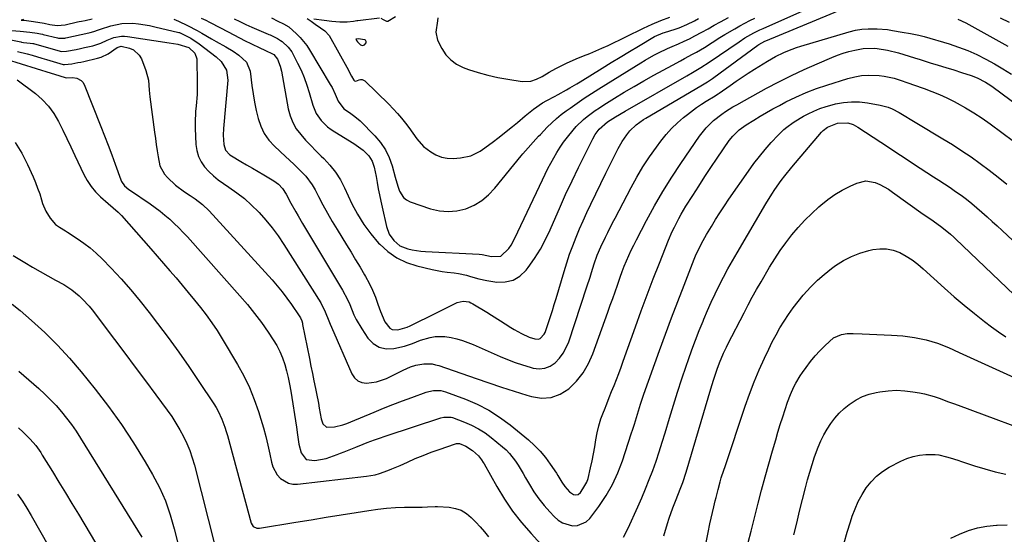
# Model space of a CAD drawing. Units: inches. Extents: x 1867932 to 1873320, y 400241 to 405540.
# Drawn here: x 1871329 to 1871755, y 402970 to 403193 of the extents above; entities that cross this region are included whole.
import ezdxf

# ---------------------------------------------------------------- set-up
doc = ezdxf.new("R2010")
doc.units = ezdxf.units.IN
doc.header["$MEASUREMENT"] = 0
for name, color, linetype in [('1', 7, 'Continuous'), ('7', 7, 'Continuous'), ('8', 7, 'Continuous')]:
    doc.layers.add(name, color=color, linetype=linetype)

msp = doc.modelspace()

# ---------------------------------------------------------------- linework, layer by layer
at = {"layer": '1', "color": 18}
msp.add_polyline3d([(1871475.14, 403183.27, 1846), (1871476.54, 403181.95, 1846), (1871477.39, 403181.63, 1846), (1871478.25, 403181.96, 1846), (1871478.91, 403182.79, 1846), (1871478.94, 403183.46, 1846), (1871478.61, 403184.01, 1846), (1871478.35, 403184.17, 1846), (1871475.4, 403184.49, 1846), (1871474.89, 403184.42, 1846), (1871474.52, 403184.36, 1846), (1871474.81, 403183.8, 1846), (1871475.14, 403183.27, 1846)], dxfattribs=at)
at = {"layer": '7', "color": 18}
for points in [[(1871395.59, 403193.03, 1856), (1871397.67, 403192.25, 1856), (1871401.52, 403190.35, 1856), (1871405.75, 403188.17, 1856), (1871407.82, 403187.01, 1856), (1871411.93, 403184.61, 1856), (1871413.98, 403183.4, 1856), (1871418.1, 403181.02, 1856), (1871421.31, 403179.17, 1856), (1871423.82, 403177.53, 1856), (1871427.08, 403174.49, 1856), (1871428.69, 403170.53, 1856), (1871429.45, 403164.28, 1856), (1871429.95, 403160.68, 1856), (1871430.55, 403157.09, 1856), (1871431.27, 403153.53, 1856), (1871432.08, 403149.99, 1856), (1871433.24, 403146.63, 1856), (1871434.75, 403143.47, 1856), (1871436.79, 403140.63, 1856), (1871439.18, 403138, 1856), (1871444.05, 403133.51, 1856), (1871447.59, 403130.2, 1856), (1871449.34, 403128.52, 1856), (1871452.73, 403125.08, 1856), (1871455.57, 403121.23, 1856), (1871456.78, 403119.15, 1856), (1871458.32, 403116.16, 1856), (1871460.23, 403112.54, 1856), (1871462.21, 403108.94, 1856), (1871464.26, 403105.39, 1856), (1871466.37, 403101.88, 1856), (1871470.41, 403095.31, 1856), (1871472.38, 403092.08, 1856), (1871474.34, 403088.84, 1856), (1871476.27, 403085.58, 1856), (1871478.19, 403082.32, 1856), (1871478.68, 403081.49, 1856), (1871480.25, 403078.6, 1856), (1871481.69, 403075.64, 1856), (1871482.94, 403072.6, 1856), (1871484.05, 403069.5, 1856), (1871485.07, 403066.35, 1856), (1871487.08, 403061.88, 1856), (1871489.12, 403059.21, 1856), (1871490.13, 403058.58, 1856), (1871492.59, 403058.39, 1856), (1871496.66, 403059.62, 1856), (1871497.95, 403060.23, 1856), (1871502.37, 403062.34, 1856), (1871505, 403063.61, 1856), (1871507.63, 403064.9, 1856), (1871510.25, 403066.2, 1856), (1871512.87, 403067.51, 1856), (1871518.37, 403070.29, 1856), (1871520.88, 403070.92, 1856), (1871523.49, 403070.51, 1856), (1871524.3, 403070.17, 1856), (1871525.09, 403069.76, 1856), (1871531.17, 403066.07, 1856), (1871533.17, 403064.84, 1856), (1871537.14, 403062.34, 1856), (1871539.11, 403061.06, 1856), (1871541.55, 403059.51, 1856), (1871543.09, 403058.58, 1856), (1871546.24, 403056.84, 1856), (1871549.47, 403055.28, 1856), (1871551.94, 403054.48, 1856), (1871553.55, 403054.45, 1856), (1871554.28, 403054.75, 1856), (1871556.09, 403056.54, 1856), (1871556.5, 403057.3, 1856), (1871557.95, 403061.62, 1856), (1871558.78, 403064.22, 1856), (1871559.59, 403066.83, 1856), (1871560.39, 403069.44, 1856), (1871561.17, 403072.06, 1856), (1871564.64, 403083.76, 1856), (1871565.81, 403087.5, 1856), (1871567.06, 403091.21, 1856), (1871568.41, 403094.88, 1856), (1871569.84, 403098.53, 1856), (1871571.36, 403102.14, 1856), (1871572.92, 403105.73, 1856), (1871574.55, 403109.29, 1856), (1871576.22, 403112.83, 1856), (1871582.73, 403126.33, 1856), (1871583.86, 403128.65, 1856), (1871585, 403130.95, 1856), (1871586.16, 403133.25, 1856), (1871587.33, 403135.54, 1856), (1871588.07, 403136.97, 1856), (1871589.82, 403140.04, 1856), (1871591.8, 403142.96, 1856), (1871593.19, 403144.75, 1856), (1871595.91, 403147.35, 1856), (1871599.02, 403149.52, 1856), (1871600.1, 403150.18, 1856), (1871623.93, 403164.16, 1856), (1871624.65, 403164.59, 1856), (1871626.8, 403165.91, 1856), (1871628.88, 403167.31, 1856), (1871629.56, 403167.79, 1856), (1871648.6, 403181.74, 1856), (1871649.01, 403182.03, 1856), (1871651.6, 403183.49, 1856), (1871652.06, 403183.69, 1856), (1871685.79, 403197.66, 1856)], [(1871407.44, 403193.48, 1854), (1871409.52, 403192.6, 1854), (1871411.11, 403191.79, 1854), (1871411.63, 403191.51, 1854), (1871419.16, 403187.52, 1854), (1871421.61, 403186.24, 1854), (1871424.06, 403184.97, 1854), (1871426.52, 403183.73, 1854), (1871428.99, 403182.5, 1854), (1871433.16, 403180.46, 1854), (1871434.75, 403179.73, 1854), (1871438.9, 403177.73, 1854), (1871440.53, 403175.76, 1854), (1871441.74, 403172.64, 1854), (1871442.23, 403170.57, 1854), (1871445.17, 403154.2, 1854), (1871445.98, 403151.15, 1854), (1871447.1, 403148.25, 1854), (1871448.68, 403145.58, 1854), (1871450.56, 403143.05, 1854), (1871452.71, 403140.67, 1854), (1871454.9, 403138.32, 1854), (1871457.15, 403136.02, 1854), (1871459.43, 403133.76, 1854), (1871460.53, 403132.69, 1854), (1871463.21, 403129.79, 1854), (1871465.65, 403126.72, 1854), (1871467.74, 403123.4, 1854), (1871469.6, 403119.92, 1854), (1871472.77, 403113.11, 1854), (1871475.18, 403108.52, 1854), (1871477.86, 403104.12, 1854), (1871480.94, 403099.99, 1854), (1871484.3, 403096.05, 1854), (1871484.79, 403095.54, 1854), (1871488.33, 403092.37, 1854), (1871492.16, 403089.68, 1854), (1871496.39, 403087.69, 1854), (1871500.9, 403086.17, 1854), (1871507.47, 403084.58, 1854), (1871511.84, 403083.71, 1854), (1871514.05, 403083.4, 1854), (1871517.1, 403083.1, 1854), (1871518.9, 403082.88, 1854), (1871522.44, 403082.14, 1854), (1871524.18, 403081.62, 1854), (1871527.66, 403080.6, 1854), (1871531.21, 403079.87, 1854), (1871535.51, 403079.17, 1854), (1871539.18, 403079.21, 1854), (1871542.57, 403079.95, 1854), (1871545.54, 403081.76, 1854), (1871548.22, 403084.27, 1854), (1871549.13, 403085.48, 1854), (1871551.85, 403089.35, 1854), (1871554.37, 403093.35, 1854), (1871556.59, 403097.52, 1854), (1871558.61, 403101.8, 1854), (1871560.02, 403105.08, 1854), (1871562.64, 403111.07, 1854), (1871565.32, 403117.03, 1854), (1871568.11, 403122.94, 1854), (1871570.96, 403128.83, 1854), (1871577.1, 403141.26, 1854), (1871578.13, 403143.11, 1854), (1871579.77, 403145.43, 1854), (1871583.48, 403148.64, 1854), (1871586.97, 403150.79, 1854), (1871591.11, 403153.23, 1854), (1871617.81, 403168.58, 1854), (1871620.24, 403169.99, 1854), (1871623.87, 403172.14, 1854), (1871627.41, 403174.42, 1854), (1871640.49, 403183.32, 1854), (1871642.97, 403184.94, 1854), (1871646.83, 403187.15, 1854), (1871649.48, 403188.47, 1854), (1871650.83, 403189.08, 1854), (1871670.68, 403197.77, 1854)], [(1871330.53, 403192.91, 1856), (1871329.54, 403192.69, 1856), (1871330.76, 403192.58, 1856), (1871333.78, 403192.17, 1856), (1871336.76, 403191.7, 1856), (1871339.47, 403191.27, 1856), (1871341.91, 403190.83, 1856), (1871345.13, 403190.33, 1856), (1871348.6, 403190.66, 1856), (1871353.94, 403191.88, 1856), (1871354.61, 403192.03, 1856), (1871355.61, 403192.23, 1856), (1871357.29, 403192.52, 1856), (1871360.23, 403193.19, 1856)], [(1871421.7, 403193.27, 1852), (1871424.15, 403192.02, 1852), (1871426.76, 403190.77, 1852), (1871429.4, 403189.61, 1852), (1871436.5, 403186.61, 1852), (1871436.79, 403186.49, 1852), (1871437.35, 403186.24, 1852), (1871440.47, 403184.64, 1852), (1871441.89, 403183.88, 1852), (1871442.53, 403183.4, 1852), (1871445.09, 403181, 1852), (1871446.7, 403178.89, 1852), (1871447.37, 403177.73, 1852), (1871449.25, 403174, 1852), (1871450.71, 403170.9, 1852), (1871452.05, 403167.75, 1852), (1871453.2, 403164.52, 1852), (1871454.23, 403161.25, 1852), (1871455.78, 403155.78, 1852), (1871457.22, 403152.25, 1852), (1871459.42, 403149.13, 1852), (1871462.18, 403146.45, 1852), (1871463.71, 403145.29, 1852), (1871465.32, 403144.22, 1852), (1871473.61, 403139.24, 1852), (1871477.59, 403136.32, 1852), (1871480.09, 403133.78, 1852), (1871481.5, 403131.49, 1852), (1871482.41, 403128.9, 1852), (1871483.31, 403124.85, 1852), (1871483.73, 403122.23, 1852), (1871484.18, 403119.56, 1852), (1871484.67, 403116.9, 1852), (1871485.21, 403114.24, 1852), (1871485.79, 403111.6, 1852), (1871487.72, 403103.2, 1852), (1871488.91, 403099.94, 1852), (1871490.88, 403097.09, 1852), (1871493.51, 403094.88, 1852), (1871496.98, 403093.48, 1852), (1871498.85, 403093.06, 1852), (1871502.64, 403092.49, 1852), (1871504.56, 403092.34, 1852), (1871527.83, 403091.25, 1852), (1871529.18, 403091.12, 1852), (1871533.16, 403090.28, 1852), (1871537.21, 403090.3, 1852), (1871540.74, 403093.67, 1852), (1871541.72, 403095.1, 1852), (1871543.38, 403098.14, 1852), (1871555.3, 403123.51, 1852), (1871556.46, 403125.92, 1852), (1871557.64, 403128.31, 1852), (1871558.88, 403130.68, 1852), (1871560.14, 403133.03, 1852), (1871561.48, 403135.33, 1852), (1871562.9, 403137.59, 1852), (1871564.44, 403139.76, 1852), (1871566.06, 403141.88, 1852), (1871568.52, 403144.94, 1852), (1871569.93, 403146.57, 1852), (1871573.01, 403149.58, 1852), (1871574.67, 403150.96, 1852), (1871578.17, 403153.51, 1852), (1871579.97, 403154.71, 1852), (1871581.79, 403155.88, 1852), (1871586.51, 403158.8, 1852), (1871590.73, 403161.37, 1852), (1871594.97, 403163.9, 1852), (1871599.25, 403166.36, 1852), (1871603.56, 403168.77, 1852), (1871611.53, 403173.15, 1852), (1871615.02, 403175.04, 1852), (1871616.76, 403175.97, 1852), (1871620.26, 403177.84, 1852), (1871621.99, 403178.81, 1852), (1871625.39, 403180.84, 1852), (1871632.14, 403185.06, 1852), (1871634.26, 403186.36, 1852), (1871638.54, 403188.89, 1852), (1871640.7, 403190.11, 1852), (1871645.09, 403192.44, 1852), (1871647.32, 403193.54, 1852)], [(1871453.39, 403193.4, 1848), (1871455.11, 403192.18, 1848), (1871456.81, 403190.97, 1848), (1871459.18, 403189.28, 1848), (1871461.02, 403187.98, 1848), (1871462.96, 403185.98, 1848), (1871471.22, 403170.93, 1848), (1871471.77, 403169.93, 1848), (1871472.63, 403168.31, 1848), (1871473.56, 403166.58, 1848), (1871473.87, 403166.34, 1848), (1871474.46, 403166.25, 1848), (1871475.87, 403166.76, 1848), (1871476.54, 403166.9, 1848), (1871477.18, 403166.9, 1848), (1871477.78, 403166.67, 1848), (1871478.35, 403166.29, 1848), (1871488.78, 403156.2, 1848), (1871490.69, 403154.26, 1848), (1871492.54, 403152.26, 1848), (1871494.28, 403150.18, 1848), (1871495.96, 403148.04, 1848), (1871497.42, 403146.07, 1848), (1871499.18, 403143.64, 1848), (1871500.87, 403141.15, 1848), (1871503.8, 403137.83, 1848), (1871506.89, 403135.52, 1848), (1871509.15, 403134.24, 1848), (1871511.51, 403133.29, 1848), (1871514.02, 403132.86, 1848), (1871516.62, 403132.76, 1848), (1871519.85, 403132.98, 1848), (1871524.31, 403133.89, 1848), (1871528.37, 403135.93, 1848), (1871530.29, 403137.27, 1848), (1871534.05, 403140.04, 1848), (1871535.89, 403141.47, 1848), (1871542.3, 403146.54, 1848), (1871544.52, 403148.34, 1848), (1871547.77, 403151.12, 1848), (1871551.33, 403154.06, 1848), (1871555.26, 403156.76, 1848), (1871557.15, 403157.81, 1848), (1871560.46, 403159.58, 1848), (1871562.11, 403160.48, 1848), (1871565.73, 403162.49, 1848), (1871567.2, 403163.32, 1848), (1871570.1, 403165.03, 1848), (1871571.54, 403165.91, 1848), (1871581.09, 403171.84, 1848), (1871585.02, 403174.26, 1848), (1871588.96, 403176.66, 1848), (1871592.91, 403179.03, 1848), (1871596.87, 403181.39, 1848), (1871603.82, 403185.49, 1848), (1871607.53, 403187.09, 1848), (1871608.08, 403187.27, 1848), (1871612.74, 403188.75, 1848), (1871614.48, 403189.36, 1848), (1871617.88, 403190.76, 1848), (1871621.18, 403192.42, 1848), (1871622.81, 403193.29, 1848)], [(1871484.77, 403193.44, 1848), (1871475.34, 403192.33, 1848), (1871474.95, 403192.28, 1848), (1871473.4, 403192.08, 1848), (1871470.73, 403191.75, 1848), (1871467.45, 403191.73, 1848), (1871464.05, 403192.11, 1848), (1871460.75, 403192.52, 1848), (1871456.32, 403193.04, 1848)], [(1871491.69, 403194.03, 1848), (1871488.28, 403192.13, 1848), (1871487.81, 403192.07, 1848), (1871486.4, 403192.84, 1848), (1871485.42, 403193.38, 1848)], [(1871510.03, 403193.62, 1846), (1871509.81, 403192.38, 1846), (1871509.03, 403187.44, 1846), (1871509.82, 403183.95, 1846), (1871511.7, 403180.31, 1846), (1871513.47, 403177.67, 1846), (1871515.55, 403175.38, 1846), (1871518.09, 403173.61, 1846), (1871520.94, 403172.18, 1846), (1871523.28, 403171.33, 1846), (1871527.46, 403169.95, 1846), (1871531.69, 403168.74, 1846), (1871535.98, 403167.79, 1846), (1871540.32, 403167, 1846), (1871546.44, 403166.08, 1846), (1871550.28, 403166.26, 1846), (1871552.75, 403167.13, 1846), (1871555.11, 403168.29, 1846), (1871558.22, 403170.15, 1846), (1871561.09, 403171.75, 1846), (1871563.65, 403173.05, 1846), (1871565.69, 403174.03, 1846), (1871569.82, 403175.84, 1846), (1871573.08, 403177.13, 1846), (1871575.76, 403178.19, 1846), (1871578.42, 403179.3, 1846), (1871581.06, 403180.48, 1846), (1871583.67, 403181.71, 1846), (1871599.08, 403189.18, 1846), (1871602.82, 403190.91, 1846), (1871606.62, 403192.48, 1846), (1871610.46, 403193.96, 1846)], [(1871753.56, 403193.65, 1854), (1871757.39, 403191.75, 1854)], [(1871325.36, 403188.19, 1858), (1871329.12, 403187.9, 1858), (1871333.31, 403187.5, 1858), (1871336.44, 403187, 1858), (1871337.95, 403186.73, 1858), (1871338.78, 403186.54, 1858), (1871339.06, 403186.47, 1858), (1871345.21, 403184.94, 1858), (1871345.66, 403184.84, 1858), (1871348.4, 403184.83, 1858), (1871348.85, 403184.92, 1858), (1871358.81, 403187.17, 1858), (1871359.36, 403187.3, 1858), (1871361.01, 403187.75, 1858), (1871362.99, 403188.46, 1858), (1871363.9, 403188.79, 1858), (1871368.34, 403190.15, 1858), (1871373.05, 403191.14, 1858), (1871377.85, 403191.27, 1858), (1871380.27, 403191.05, 1858), (1871385.06, 403190.33, 1858), (1871387.44, 403189.82, 1858), (1871397.85, 403187.29, 1858), (1871398.07, 403187.24, 1858), (1871398.7, 403187.05, 1858), (1871402.98, 403184.85, 1858), (1871406.6, 403182.42, 1858), (1871414.02, 403176.68, 1858), (1871416.14, 403174.66, 1858), (1871418.37, 403170.92, 1858), (1871418.96, 403166.68, 1858), (1871417.18, 403145.76, 1858), (1871417.04, 403142.82, 1858), (1871417.22, 403138.74, 1858), (1871418.03, 403136.28, 1858), (1871419.81, 403134.31, 1858), (1871420.53, 403133.78, 1858), (1871424.69, 403131.35, 1858), (1871427.17, 403129.92, 1858), (1871429.65, 403128.49, 1858), (1871432.12, 403127.05, 1858), (1871434.59, 403125.61, 1858), (1871438.91, 403123.07, 1858), (1871441, 403121.56, 1858), (1871442.76, 403119.69, 1858), (1871444.22, 403117.17, 1858), (1871446.29, 403113.3, 1858), (1871448.45, 403109.52, 1858), (1871449.43, 403107.84, 1858), (1871451.4, 403104.51, 1858), (1871468.68, 403075.67, 1858), (1871470.91, 403071.52, 1858), (1871471.87, 403069.37, 1858), (1871473.64, 403065, 1858), (1871474.63, 403062.87, 1858), (1871477.01, 403058.81, 1858), (1871479.67, 403054.83, 1858), (1871481.98, 403052.5, 1858), (1871484.57, 403050.87, 1858), (1871487.57, 403050.27, 1858), (1871490.84, 403050.36, 1858), (1871495.58, 403051.42, 1858), (1871499.04, 403052.52, 1858), (1871502.4, 403053.94, 1858), (1871506.62, 403055.15, 1858), (1871508.76, 403055.54, 1858), (1871513.04, 403055.61, 1858), (1871515.8, 403055.16, 1858), (1871518.24, 403054.54, 1858), (1871520.64, 403053.83, 1858), (1871523, 403052.97, 1858), (1871525.32, 403052.03, 1858), (1871536.98, 403046.88, 1858), (1871540.17, 403045.55, 1858), (1871543.39, 403044.31, 1858), (1871546.66, 403043.22, 1858), (1871549.96, 403042.21, 1858), (1871551.21, 403041.87, 1858), (1871553.8, 403041.57, 1858), (1871556.28, 403041.77, 1858), (1871558.58, 403042.71, 1858), (1871560.76, 403044.15, 1858), (1871562.65, 403046.18, 1858), (1871564.3, 403048.35, 1858), (1871565.6, 403050.75, 1858), (1871566.67, 403053.3, 1858), (1871574.55, 403077.09, 1858), (1871575.9, 403081.23, 1858), (1871576.56, 403083.31, 1858), (1871577.72, 403087.04, 1858), (1871579.01, 403090.76, 1858), (1871580.52, 403094.4, 1858), (1871582.52, 403098.58, 1858), (1871583.55, 403100.66, 1858), (1871585.65, 403104.8, 1858), (1871586.72, 403106.86, 1858), (1871593.63, 403120.06, 1858), (1871596.15, 403124.6, 1858), (1871598.8, 403129.06, 1858), (1871601.66, 403133.39, 1858), (1871604.65, 403137.63, 1858), (1871606.6, 403140.26, 1858), (1871608.82, 403143.03, 1858), (1871611.17, 403145.68, 1858), (1871613.72, 403148.14, 1858), (1871616.4, 403150.47, 1858), (1871618.07, 403151.82, 1858), (1871622.05, 403154.8, 1858), (1871624.11, 403156.18, 1858), (1871626.22, 403157.51, 1858), (1871630.02, 403159.79, 1858), (1871630.71, 403160.22, 1858), (1871631.39, 403160.67, 1858), (1871631.62, 403160.82, 1858), (1871631.84, 403160.98, 1858), (1871636.54, 403164.34, 1858), (1871639.13, 403166.16, 1858), (1871641.74, 403167.93, 1858), (1871644.39, 403169.66, 1858), (1871647.07, 403171.34, 1858), (1871652.8, 403174.87, 1858), (1871654.49, 403175.87, 1858), (1871656.21, 403176.82, 1858), (1871659.75, 403178.56, 1858), (1871661.56, 403179.34, 1858), (1871665.24, 403180.72, 1858), (1871667.12, 403181.32, 1858), (1871688.18, 403187.6, 1858), (1871690.87, 403188.26, 1858), (1871693.59, 403188.73, 1858), (1871696.34, 403188.93, 1858), (1871699.12, 403188.95, 1858), (1871700.25, 403188.9, 1858), (1871704.68, 403188.53, 1858), (1871706.88, 403188.22, 1858), (1871711.03, 403187.45, 1858), (1871714.64, 403186.79, 1858), (1871718.24, 403186.13, 1858), (1871720.6, 403185.51, 1858), (1871731.41, 403182.31, 1858), (1871735.49, 403180.96, 1858), (1871739.5, 403179.46, 1858), (1871743.41, 403177.71, 1858), (1871747.25, 403175.8, 1858), (1871751.01, 403173.71, 1858), (1871754.72, 403171.55, 1858), (1871758.37, 403169.27, 1858)], [(1871735.2, 403193.08, 1856), (1871738.7, 403191.45, 1856), (1871756.8, 403181.31, 1856)], [(1871327.87, 403179.13, 1862), (1871332.09, 403178, 1862), (1871334.2, 403177.41, 1862), (1871338.4, 403176.2, 1862), (1871340.5, 403175.59, 1862), (1871347.72, 403173.47, 1862), (1871348.32, 403173.36, 1862), (1871351.51, 403173.76, 1862), (1871354.08, 403174.23, 1862), (1871355.36, 403174.5, 1862), (1871356.63, 403174.78, 1862), (1871362.6, 403176.16, 1862), (1871364.21, 403176.64, 1862), (1871367.25, 403178.03, 1862), (1871371.14, 403180.72, 1862), (1871372.83, 403181.35, 1862), (1871376.49, 403180.44, 1862), (1871378.13, 403179.71, 1862), (1871380.66, 403177.43, 1862), (1871381.55, 403175.87, 1862), (1871383.54, 403170.82, 1862), (1871384.59, 403166.67, 1862), (1871384.91, 403162.35, 1862), (1871385.06, 403160.91, 1862), (1871385.23, 403159.48, 1862), (1871387.3, 403144.07, 1862), (1871387.67, 403141.39, 1862), (1871388.04, 403138.71, 1862), (1871388.42, 403136.04, 1862), (1871388.8, 403133.36, 1862), (1871389.49, 403129.52, 1862), (1871391.57, 403125.87, 1862), (1871392.88, 403124.44, 1862), (1871396.39, 403121.11, 1862), (1871400.28, 403118.25, 1862), (1871402.75, 403116.66, 1862), (1871404.93, 403115.19, 1862), (1871408.04, 403112.8, 1862), (1871410.87, 403110.08, 1862), (1871438.15, 403080.12, 1862), (1871440.4, 403077.54, 1862), (1871442.57, 403074.9, 1862), (1871444.63, 403072.18, 1862), (1871446.62, 403069.39, 1862), (1871449.9, 403064.57, 1862), (1871450.42, 403063.69, 1862), (1871451.01, 403062.28, 1862), (1871451.29, 403061.29, 1862), (1871451.4, 403060.79, 1862), (1871454.37, 403045.97, 1862), (1871455.01, 403042.75, 1862), (1871455.66, 403039.53, 1862), (1871456.3, 403036.31, 1862), (1871456.95, 403033.09, 1862), (1871457.41, 403030.81, 1862), (1871458.21, 403026.64, 1862), (1871458.59, 403024.55, 1862), (1871459.4, 403019.83, 1862), (1871460.21, 403017.67, 1862), (1871461.78, 403016.19, 1862), (1871465.27, 403016.45, 1862), (1871468.85, 403017.31, 1862), (1871470.6, 403017.89, 1862), (1871472.32, 403018.55, 1862), (1871482.33, 403022.77, 1862), (1871486.4, 403024.44, 1862), (1871490.48, 403026.07, 1862), (1871494.6, 403027.64, 1862), (1871498.72, 403029.17, 1862), (1871504.98, 403031.43, 1862), (1871506, 403031.75, 1862), (1871508.09, 403032.17, 1862), (1871511.27, 403032.16, 1862), (1871512.3, 403031.93, 1862), (1871513.31, 403031.62, 1862), (1871521.9, 403028.43, 1862), (1871527.05, 403026.21, 1862), (1871532.03, 403023.67, 1862), (1871536.72, 403020.65, 1862), (1871541.23, 403017.31, 1862), (1871549.24, 403010.72, 1862), (1871551.86, 403008.36, 1862), (1871554.33, 403005.86, 1862), (1871556.57, 403003.15, 1862), (1871558.65, 403000.3, 1862), (1871561.32, 402996.3, 1862), (1871561.94, 402995.34, 1862), (1871563.73, 402992.41, 1862), (1871564.99, 402990.51, 1862), (1871567.01, 402988.17, 1862), (1871568.75, 402987.11, 1862), (1871569.43, 402986.95, 1862), (1871570.7, 402987.14, 1862), (1871571.69, 402987.95, 1862), (1871572.79, 402989.53, 1862), (1871574.43, 402992.41, 1862), (1871575.01, 402993.96, 1862), (1871576.15, 402998.57, 1862), (1871576.8, 403001.62, 1862), (1871577.4, 403004.67, 1862), (1871577.94, 403007.74, 1862), (1871578.44, 403010.81, 1862), (1871579.01, 403013.87, 1862), (1871579.71, 403016.88, 1862), (1871580.62, 403019.84, 1862), (1871581.67, 403022.77, 1862), (1871582.08, 403023.82, 1862), (1871583.12, 403026.44, 1862), (1871584.17, 403029.07, 1862), (1871585.22, 403031.69, 1862), (1871586.28, 403034.32, 1862), (1871587.32, 403036.94, 1862), (1871588.34, 403039.58, 1862), (1871589.32, 403042.23, 1862), (1871590.28, 403044.89, 1862), (1871595.51, 403059.68, 1862), (1871598.02, 403066.64, 1862), (1871600.58, 403073.59, 1862), (1871603.23, 403080.5, 1862), (1871605.94, 403087.39, 1862), (1871609.88, 403097.28, 1862), (1871611.51, 403101.11, 1862), (1871612.4, 403102.99, 1862), (1871614.29, 403106.69, 1862), (1871615.29, 403108.52, 1862), (1871617.43, 403112.08, 1862), (1871620.35, 403116.71, 1862), (1871622.94, 403120.77, 1862), (1871625.57, 403124.82, 1862), (1871628.24, 403128.83, 1862), (1871630.94, 403132.82, 1862), (1871636.15, 403140.43, 1862), (1871637.71, 403142.43, 1862), (1871640.44, 403145.08, 1862), (1871643.52, 403147.32, 1862), (1871646.79, 403149.36, 1862), (1871649.53, 403151.02, 1862), (1871652.29, 403152.64, 1862), (1871655.09, 403154.2, 1862), (1871657.91, 403155.71, 1862), (1871660.75, 403157.2, 1862), (1871665.07, 403159.31, 1862), (1871669.44, 403161.27, 1862), (1871673.92, 403162.98, 1862), (1871678.46, 403164.54, 1862), (1871687.58, 403167.4, 1862), (1871690.5, 403168.13, 1862), (1871693.46, 403168.64, 1862), (1871696.45, 403168.8, 1862), (1871701.12, 403168.61, 1862), (1871703.31, 403168.35, 1862), (1871707.61, 403167.47, 1862), (1871709.73, 403166.84, 1862), (1871713.91, 403165.4, 1862), (1871716, 403164.67, 1862), (1871720.62, 403163.03, 1862), (1871723.94, 403161.77, 1862), (1871727.22, 403160.42, 1862), (1871730.45, 403158.93, 1862), (1871733.63, 403157.35, 1862), (1871734.83, 403156.73, 1862), (1871738.53, 403154.68, 1862), (1871742.16, 403152.52, 1862), (1871745.68, 403150.18, 1862), (1871749.13, 403147.73, 1862), (1871759.24, 403140.18, 1862)], [(1871323.03, 403175.78, 1864), (1871342.48, 403169.67, 1864), (1871345.8, 403168.65, 1864), (1871349.05, 403167.67, 1864), (1871351.8, 403167.81, 1864), (1871353.63, 403167.44, 1864), (1871355.55, 403166.5, 1864), (1871356.25, 403165.71, 1864), (1871356.8, 403164.76, 1864), (1871364.05, 403146.56, 1864), (1871365.64, 403142.49, 1864), (1871367.21, 403138.41, 1864), (1871368.73, 403134.31, 1864), (1871370.23, 403130.21, 1864), (1871372.64, 403123.5, 1864), (1871372.96, 403122.77, 1864), (1871374.33, 403120.85, 1864), (1871376.15, 403119.29, 1864), (1871376.8, 403118.82, 1864), (1871385.32, 403113.06, 1864), (1871387.53, 403111.5, 1864), (1871389.7, 403109.87, 1864), (1871391.79, 403108.16, 1864), (1871393.84, 403106.38, 1864), (1871395.82, 403104.53, 1864), (1871397.76, 403102.63, 1864), (1871399.64, 403100.68, 1864), (1871401.48, 403098.69, 1864), (1871424.25, 403073.21, 1864), (1871427.48, 403069.43, 1864), (1871430.61, 403065.56, 1864), (1871433.57, 403061.56, 1864), (1871436.41, 403057.48, 1864), (1871438.64, 403054.14, 1864), (1871440.17, 403051.6, 1864), (1871441.54, 403049, 1864), (1871442.68, 403046.28, 1864), (1871443.67, 403043.49, 1864), (1871444.47, 403040.62, 1864), (1871445.19, 403037.74, 1864), (1871445.79, 403034.83, 1864), (1871446.31, 403031.91, 1864), (1871448.71, 403016.3, 1864), (1871449.21, 403012.98, 1864), (1871449.77, 403008.95, 1864), (1871450.78, 403005.15, 1864), (1871452.89, 403002.26, 1864), (1871456.73, 403001.8, 1864), (1871461.62, 403002.67, 1864), (1871463.2, 403003.19, 1864), (1871466.32, 403004.4, 1864), (1871467.87, 403005.02, 1864), (1871469.43, 403005.64, 1864), (1871474.39, 403007.64, 1864), (1871477.66, 403008.93, 1864), (1871479.3, 403009.56, 1864), (1871482.6, 403010.78, 1864), (1871484.26, 403011.36, 1864), (1871487.59, 403012.49, 1864), (1871511.29, 403020.3, 1864), (1871512.54, 403020.61, 1864), (1871515.7, 403020.56, 1864), (1871516.31, 403020.38, 1864), (1871521.48, 403018.46, 1864), (1871524.58, 403017.12, 1864), (1871527.57, 403015.59, 1864), (1871530.4, 403013.77, 1864), (1871533.11, 403011.76, 1864), (1871537.95, 403007.78, 1864), (1871539.52, 403006.37, 1864), (1871540.99, 403004.87, 1864), (1871543.56, 403001.54, 1864), (1871544.7, 402999.75, 1864), (1871546.92, 402996.14, 1864), (1871547.99, 402994.31, 1864), (1871549.62, 402991.46, 1864), (1871551.58, 402988.29, 1864), (1871553.69, 402985.22, 1864), (1871556.01, 402982.31, 1864), (1871558.47, 402979.51, 1864), (1871560.35, 402977.51, 1864), (1871562.1, 402976.02, 1864), (1871563.98, 402974.8, 1864), (1871568.32, 402973.48, 1864), (1871570.51, 402973.58, 1864), (1871574.28, 402975.2, 1864), (1871575.86, 402976.72, 1864), (1871579.75, 402981.94, 1864), (1871582.86, 402986.59, 1864), (1871585.65, 402991.4, 1864), (1871587.96, 402996.46, 1864), (1871589.96, 403001.68, 1864), (1871593.75, 403013.32, 1864), (1871594.44, 403015.46, 1864), (1871595.12, 403017.62, 1864), (1871596.41, 403021.94, 1864), (1871597.74, 403026.25, 1864), (1871598.45, 403028.39, 1864), (1871599.19, 403030.52, 1864), (1871605.96, 403049.5, 1864), (1871608.53, 403056.6, 1864), (1871611.15, 403063.69, 1864), (1871613.85, 403070.76, 1864), (1871616.59, 403077.8, 1864), (1871621.04, 403089.08, 1864), (1871621.61, 403090.46, 1864), (1871622.82, 403093.2, 1864), (1871624.83, 403097.22, 1864), (1871625.56, 403098.52, 1864), (1871626.32, 403099.81, 1864), (1871628.42, 403103.25, 1864), (1871630.27, 403106.23, 1864), (1871632.16, 403109.19, 1864), (1871634.09, 403112.11, 1864), (1871636.07, 403115.02, 1864), (1871644.56, 403127.27, 1864), (1871646.86, 403130.46, 1864), (1871649.25, 403133.58, 1864), (1871651.76, 403136.6, 1864), (1871654.35, 403139.56, 1864), (1871657.33, 403142.83, 1864), (1871659.78, 403145.25, 1864), (1871661.1, 403146.34, 1864), (1871663.89, 403148.36, 1864), (1871666.83, 403150.16, 1864), (1871668.34, 403150.99, 1864), (1871670.3, 403152.02, 1864), (1871672.84, 403153.23, 1864), (1871675.43, 403154.32, 1864), (1871678.1, 403155.22, 1864), (1871680.81, 403156, 1864), (1871682.21, 403156.34, 1864), (1871685.66, 403156.97, 1864), (1871689.13, 403157.3, 1864), (1871692.6, 403157.19, 1864), (1871696.09, 403156.79, 1864), (1871701.48, 403155.82, 1864), (1871705.05, 403154.88, 1864), (1871706.76, 403154.18, 1864), (1871709.72, 403152.66, 1864), (1871712.64, 403150.96, 1864), (1871714.55, 403149.76, 1864), (1871717.43, 403147.99, 1864), (1871728.67, 403141.27, 1864), (1871732.81, 403138.71, 1864), (1871736.9, 403136.08, 1864), (1871740.91, 403133.34, 1864), (1871744.88, 403130.53, 1864), (1871748.76, 403127.61, 1864), (1871752.6, 403124.62, 1864), (1871756.36, 403121.54, 1864)], [(1871327.84, 403166.77, 1866), (1871335.66, 403160.88, 1866), (1871338.67, 403158.24, 1866), (1871341.4, 403155.37, 1866), (1871343.7, 403152.14, 1866), (1871345.71, 403148.67, 1866), (1871347.48, 403145.01, 1866), (1871349.24, 403141.35, 1866), (1871350.99, 403137.68, 1866), (1871352.73, 403134.01, 1866), (1871356.6, 403125.79, 1866), (1871358.08, 403123.09, 1866), (1871359.76, 403120.53, 1866), (1871361.74, 403118.2, 1866), (1871363.91, 403116.02, 1866), (1871367.12, 403113.17, 1866), (1871369.34, 403111.29, 1866), (1871371.57, 403109.42, 1866), (1871372.25, 403108.74, 1866), (1871372.91, 403108.03, 1866), (1871385.67, 403093.49, 1866), (1871388.41, 403090.36, 1866), (1871391.13, 403087.22, 1866), (1871393.85, 403084.08, 1866), (1871396.57, 403080.91, 1866), (1871399.24, 403077.75, 1866), (1871401.9, 403074.57, 1866), (1871404.54, 403071.37, 1866), (1871407.15, 403068.16, 1866), (1871409.68, 403064.88, 1866), (1871412.11, 403061.54, 1866), (1871414.4, 403058.09, 1866), (1871416.59, 403054.58, 1866), (1871423.26, 403043.37, 1866), (1871425.95, 403038.46, 1866), (1871428.4, 403033.44, 1866), (1871430.49, 403028.27, 1866), (1871432.34, 403022.98, 1866), (1871433.35, 403019.71, 1866), (1871434.45, 403015.97, 1866), (1871435.47, 403012.2, 1866), (1871436.37, 403008.4, 1866), (1871437.19, 403004.58, 1866), (1871437.87, 403001.12, 1866), (1871438.47, 402999.12, 1866), (1871440.45, 402995.55, 1866), (1871441.83, 402993.98, 1866), (1871445.25, 402991.94, 1866), (1871447.17, 402991.57, 1866), (1871449.21, 402991.53, 1866), (1871479.06, 402994.96, 1866), (1871482.83, 402995.63, 1866), (1871484.67, 402996.15, 1866), (1871488.29, 402997.45, 1866), (1871490.07, 402998.17, 1866), (1871493.6, 402999.69, 1866), (1871496.83, 403001.15, 1866), (1871500.21, 403002.63, 1866), (1871503.62, 403004.04, 1866), (1871507.06, 403005.36, 1866), (1871510.53, 403006.62, 1866), (1871517.62, 403009.09, 1866), (1871518.04, 403009.2, 1866), (1871519.32, 403009.13, 1866), (1871522.11, 403008.03, 1866), (1871524.99, 403006.22, 1866), (1871527.65, 403003.89, 1866), (1871528.9, 403002.16, 1866), (1871529.64, 403000.94, 1866), (1871530, 403000.33, 1866), (1871535.54, 402990.53, 1866), (1871538.84, 402985.13, 1866), (1871542.36, 402979.91, 1866), (1871546.23, 402974.93, 1866), (1871550.33, 402970.11, 1866), (1871555.81, 402964.1, 1866)], [(1871590.44, 402968.66, 1866), (1871592.36, 402972.56, 1866), (1871596.53, 402981.67, 1866), (1871598.27, 402985.59, 1866), (1871599.95, 402989.54, 1866), (1871601.54, 402993.52, 1866), (1871603.06, 402997.52, 1866), (1871604.5, 403001.56, 1866), (1871605.88, 403005.62, 1866), (1871607.19, 403009.7, 1866), (1871608.45, 403013.8, 1866), (1871610.32, 403020.15, 1866), (1871612.05, 403025.83, 1866), (1871613.82, 403031.5, 1866), (1871615.68, 403037.14, 1866), (1871617.58, 403042.76, 1866), (1871618.54, 403045.53, 1866), (1871620.04, 403049.74, 1866), (1871621.59, 403053.93, 1866), (1871623.21, 403058.1, 1866), (1871624.86, 403062.25, 1866), (1871625.21, 403063.09, 1866), (1871626.77, 403066.79, 1866), (1871628.39, 403070.46, 1866), (1871630.1, 403074.09, 1866), (1871631.87, 403077.7, 1866), (1871633.71, 403081.27, 1866), (1871635.6, 403084.81, 1866), (1871637.55, 403088.32, 1866), (1871639.55, 403091.81, 1866), (1871652, 403113, 1866), (1871654.56, 403117.17, 1866), (1871655.91, 403119.22, 1866), (1871658.73, 403123.22, 1866), (1871660.2, 403125.18, 1866), (1871663.28, 403128.98, 1866), (1871676.11, 403144.07, 1866), (1871676.79, 403144.79, 1866), (1871678.78, 403146.26, 1866), (1871683, 403148.03, 1866), (1871687.57, 403148.16, 1866), (1871689.89, 403147.41, 1866), (1871690.9, 403146.91, 1866), (1871691.89, 403146.34, 1866), (1871701.84, 403139.81, 1866), (1871704.69, 403137.93, 1866), (1871707.53, 403136.05, 1866), (1871710.36, 403134.16, 1866), (1871713.19, 403132.26, 1866), (1871716.03, 403130.37, 1866), (1871718.87, 403128.49, 1866), (1871721.73, 403126.64, 1866), (1871724.6, 403124.8, 1866), (1871726.92, 403123.33, 1866), (1871729.37, 403121.75, 1866), (1871731.79, 403120.13, 1866), (1871734.19, 403118.46, 1866), (1871736.56, 403116.76, 1866), (1871738.89, 403115.01, 1866), (1871741.19, 403113.21, 1866), (1871743.43, 403111.35, 1866), (1871745.64, 403109.44, 1866), (1871747.89, 403107.44, 1866), (1871750.08, 403105.46, 1866), (1871752.25, 403103.48, 1866), (1871754.42, 403101.48, 1866), (1871763.53, 403093.03, 1866)], [(1871326.92, 403139.64, 1868), (1871329.78, 403134.98, 1868), (1871332.3, 403130.08, 1868), (1871334.65, 403124.78, 1868), (1871335.68, 403122.33, 1868), (1871336.65, 403119.86, 1868), (1871337.52, 403117.35, 1868), (1871338.32, 403114.82, 1868), (1871338.79, 403113.24, 1868), (1871340.13, 403109.88, 1868), (1871342.05, 403106.81, 1868), (1871344.41, 403104.05, 1868), (1871346.05, 403102.87, 1868), (1871348.69, 403101.28, 1868), (1871349.55, 403100.73, 1868), (1871353.74, 403098.05, 1868), (1871356.62, 403096.06, 1868), (1871359.4, 403093.94, 1868), (1871362.03, 403091.64, 1868), (1871364.55, 403089.21, 1868), (1871368.48, 403085.14, 1868), (1871372.81, 403080.51, 1868), (1871377.03, 403075.79, 1868), (1871381.07, 403070.91, 1868), (1871385, 403065.94, 1868), (1871388.59, 403061.24, 1868), (1871393.21, 403055.06, 1868), (1871397.75, 403048.82, 1868), (1871402.16, 403042.49, 1868), (1871406.49, 403036.11, 1868), (1871412.95, 403026.39, 1868), (1871413.94, 403024.8, 1868), (1871414.86, 403023.17, 1868), (1871416.45, 403019.76, 1868), (1871417.76, 403016.23, 1868), (1871418.32, 403014.44, 1868), (1871418.85, 403012.63, 1868), (1871429.08, 402974.71, 1868), (1871429.99, 402973.26, 1868), (1871431.55, 402972.48, 1868), (1871432.72, 402972.47, 1868), (1871448.53, 402975.08, 1868), (1871455.06, 402976.15, 1868), (1871461.59, 402977.22, 1868), (1871468.12, 402978.28, 1868), (1871474.66, 402979.34, 1868), (1871480.09, 402980.22, 1868), (1871483.91, 402980.75, 1868), (1871487.75, 402981.16, 1868), (1871491.6, 402981.41, 1868), (1871495.46, 402981.53, 1868), (1871500.96, 402981.59, 1868), (1871503.19, 402981.65, 1868), (1871505.42, 402981.8, 1868), (1871508.76, 402981.9, 1868), (1871509.88, 402981.85, 1868), (1871514.94, 402981.55, 1868), (1871517.6, 402981.08, 1868), (1871520.1, 402980.25, 1868), (1871522.36, 402978.89, 1868), (1871524.45, 402977.17, 1868), (1871526.38, 402975.13, 1868), (1871528.27, 402973.05, 1868), (1871530.12, 402970.94, 1868), (1871531.93, 402968.79, 1868)], [(1871607.91, 402969.11, 1868), (1871609.46, 402974.5, 1868), (1871610.16, 402976.78, 1868), (1871611.74, 402981.27, 1868), (1871613.24, 402984.98, 1868), (1871614.99, 402989.36, 1868), (1871616.09, 402992.32, 1868), (1871617.56, 402996.81, 1868), (1871628.25, 403032.91, 1868), (1871629.41, 403036.69, 1868), (1871630.97, 403041.42, 1868), (1871631.97, 403044.19, 1868), (1871633.66, 403048.28, 1868), (1871634.92, 403050.95, 1868), (1871635.58, 403052.27, 1868), (1871642.59, 403065.87, 1868), (1871644.36, 403069.24, 1868), (1871646.17, 403072.59, 1868), (1871648.03, 403075.92, 1868), (1871649.94, 403079.22, 1868), (1871653.68, 403085.61, 1868), (1871655.91, 403089.22, 1868), (1871658.23, 403092.77, 1868), (1871660.71, 403096.2, 1868), (1871663.28, 403099.57, 1868), (1871666.02, 403102.81, 1868), (1871668.87, 403105.94, 1868), (1871671.88, 403108.91, 1868), (1871675.01, 403111.76, 1868), (1871675.88, 403112.52, 1868), (1871678.83, 403114.87, 1868), (1871681.9, 403117.04, 1868), (1871685.13, 403118.95, 1868), (1871688.48, 403120.69, 1868), (1871691.4, 403122.07, 1868), (1871695.37, 403123.01, 1868), (1871699.38, 403122.31, 1868), (1871701.36, 403121.44, 1868), (1871705.14, 403119.37, 1868), (1871706.94, 403118.17, 1868), (1871720.18, 403108.63, 1868), (1871721.25, 403107.86, 1868), (1871724.49, 403105.61, 1868), (1871728.25, 403102.99, 1868), (1871732, 403099.88, 1868), (1871733.44, 403098.55, 1868), (1871734.15, 403097.87, 1868), (1871762.73, 403070.51, 1868)], [(1871325.58, 403069.62, 1872), (1871329, 403066.79, 1872), (1871334, 403062.45, 1872), (1871339.72, 403057.24, 1872), (1871345.24, 403051.83, 1872), (1871350.46, 403046.13, 1872), (1871355.48, 403040.25, 1872), (1871361.52, 403032.77, 1872), (1871367.37, 403025.18, 1872), (1871372.98, 403017.43, 1872), (1871378.22, 403009.42, 1872), (1871383.22, 403001.24, 1872), (1871386.43, 402995.7, 1872), (1871389.37, 402990.06, 1872), (1871391.98, 402984.29, 1872), (1871394.07, 402978.31, 1872), (1871395.82, 402972.2, 1872), (1871397.45, 402965.41, 1872)], [(1871644.39, 402966.27, 1872), (1871645.61, 402971.22, 1872), (1871648.7, 402983.26, 1872), (1871650.2, 402988.98, 1872), (1871651.73, 402994.69, 1872), (1871653.32, 403000.38, 1872), (1871654.94, 403006.07, 1872), (1871656.31, 403010.82, 1872), (1871657.29, 403014.12, 1872), (1871658.29, 403017.41, 1872), (1871659.34, 403020.68, 1872), (1871660.41, 403023.95, 1872), (1871661.44, 403027.04, 1872), (1871662.7, 403030.43, 1872), (1871664.18, 403033.74, 1872), (1871665.01, 403035.35, 1872), (1871666.86, 403038.45, 1872), (1871667.87, 403039.95, 1872), (1871669.46, 403042.19, 1872), (1871671.35, 403044.69, 1872), (1871673.33, 403047.11, 1872), (1871675.45, 403049.41, 1872), (1871677.66, 403051.64, 1872), (1871681.33, 403054.97, 1872), (1871684.76, 403056.46, 1872), (1871687.32, 403056.81, 1872), (1871688.61, 403056.87, 1872), (1871689.9, 403056.87, 1872), (1871693.7, 403056.75, 1872), (1871696.89, 403056.63, 1872), (1871700.08, 403056.49, 1872), (1871703.27, 403056.31, 1872), (1871706.46, 403056.11, 1872), (1871711.29, 403055.79, 1872), (1871716.41, 403055.16, 1872), (1871721.43, 403054.17, 1872), (1871726.31, 403052.65, 1872), (1871731.11, 403050.76, 1872), (1871735.83, 403048.6, 1872), (1871740.56, 403046.44, 1872), (1871745.29, 403044.28, 1872), (1871750.01, 403042.12, 1872), (1871781.53, 403027.75, 1872)], [(1871328.43, 403040.56, 1874), (1871337.1, 403033.01, 1874), (1871339.7, 403030.62, 1874), (1871342.23, 403028.16, 1874), (1871344.64, 403025.59, 1874), (1871346.97, 403022.93, 1874), (1871349.18, 403020.18, 1874), (1871351.31, 403017.36, 1874), (1871353.31, 403014.46, 1874), (1871355.24, 403011.5, 1874), (1871381.78, 402968.63, 1874)], [(1871664.22, 402969.62, 1874), (1871665.43, 402974.72, 1874), (1871666.66, 402979.82, 1874), (1871667.93, 402984.91, 1874), (1871669.23, 402990, 1874), (1871670.13, 402993.45, 1874), (1871671.06, 402996.78, 1874), (1871672.06, 403000.09, 1874), (1871673.17, 403003.37, 1874), (1871674.75, 403007.64, 1874), (1871675.88, 403010.31, 1874), (1871677.14, 403012.92, 1874), (1871678.58, 403015.43, 1874), (1871680.14, 403017.88, 1874), (1871681.9, 403020.17, 1874), (1871683.8, 403022.34, 1874), (1871685.9, 403024.3, 1874), (1871688.14, 403026.13, 1874), (1871691.15, 403028.09, 1874), (1871693.89, 403029.51, 1874), (1871696.8, 403030.54, 1874), (1871699.82, 403031.31, 1874), (1871701.44, 403031.6, 1874), (1871705.02, 403032.06, 1874), (1871708.6, 403032.25, 1874), (1871712.18, 403032.06, 1874), (1871715.76, 403031.6, 1874), (1871718.59, 403031.09, 1874), (1871720.74, 403030.64, 1874), (1871724.98, 403029.5, 1874), (1871727.07, 403028.81, 1874), (1871731.21, 403027.31, 1874), (1871733.27, 403026.55, 1874), (1871735.34, 403025.78, 1874), (1871774.17, 403011.28, 1874)], [(1871328.32, 403015.93, 1876), (1871330.33, 403014.04, 1876), (1871333.39, 403011.06, 1876), (1871335.82, 403008.26, 1876), (1871337.97, 403005.23, 1876), (1871338.64, 403004.18, 1876), (1871343.04, 402997.08, 1876), (1871345.88, 402992.47, 1876), (1871348.7, 402987.84, 1876), (1871351.49, 402983.2, 1876), (1871354.27, 402978.55, 1876), (1871364.42, 402961.47, 1876)], [(1871685.93, 402966.2, 1876), (1871687.28, 402970.74, 1876), (1871688.69, 402975.26, 1876), (1871689.48, 402977.73, 1876), (1871690.68, 402980.94, 1876), (1871692.05, 402984.06, 1876), (1871693.68, 402987.06, 1876), (1871695.49, 402989.97, 1876), (1871697.6, 402992.62, 1876), (1871699.94, 402995.03, 1876), (1871702.6, 402997.07, 1876), (1871705.48, 402998.87, 1876), (1871710.56, 403001.54, 1876), (1871713.13, 403002.68, 1876), (1871715.77, 403003.57, 1876), (1871718.51, 403004.08, 1876), (1871721.31, 403004.35, 1876), (1871725.3, 403004.37, 1876), (1871726.98, 403004.22, 1876), (1871730.26, 403003.47, 1876), (1871731.88, 403002.95, 1876), (1871735.12, 403001.91, 1876), (1871736.74, 403001.39, 1876), (1871742.41, 402999.56, 1876), (1871746.88, 402998.2, 1876), (1871751.38, 402996.95, 1876), (1871755.92, 402995.88, 1876)], [(1871327.9, 402987.24, 1878), (1871330.02, 402984.24, 1878), (1871332, 402981.13, 1878), (1871333.88, 402977.97, 1878), (1871341.59, 402964.27, 1878)], [(1871732.1, 402968.12, 1878), (1871735.85, 402969.96, 1878), (1871739.76, 402971.42, 1878), (1871743.73, 402972.6, 1878), (1871747.81, 402973.36, 1878), (1871751.95, 402973.83, 1878), (1871752.23, 402973.85, 1878), (1871756.56, 402973.96, 1878)]]:
    msp.add_polyline3d(points, dxfattribs=at)
at = {"layer": '8', "color": 18}
for points in [[(1871437.95, 403193.63, 1850), (1871440.63, 403192.24, 1850), (1871443.07, 403190.99, 1850), (1871445.41, 403189.68, 1850), (1871448.79, 403186.7, 1850), (1871450.38, 403185.13, 1850), (1871453.21, 403181.69, 1850), (1871454.44, 403179.82, 1850), (1871463.39, 403164.79, 1850), (1871464.16, 403163.41, 1850), (1871465.56, 403160.59, 1850), (1871466.87, 403157.47, 1850), (1871469.22, 403154.28, 1850), (1871471.67, 403152.65, 1850), (1871474.08, 403150.96, 1850), (1871476.26, 403149, 1850), (1871482.63, 403142.54, 1850), (1871485.1, 403139.62, 1850), (1871487.23, 403136.51, 1850), (1871488.87, 403133.11, 1850), (1871490.17, 403129.51, 1850), (1871491.53, 403124.64, 1850), (1871492.69, 403120.74, 1850), (1871493.38, 403118.57, 1850), (1871495.12, 403115.72, 1850), (1871496.42, 403114.73, 1850), (1871497.94, 403113.95, 1850), (1871506.85, 403110.92, 1850), (1871510.65, 403110.04, 1850), (1871514.45, 403109.67, 1850), (1871518.25, 403110.05, 1850), (1871522.05, 403110.93, 1850), (1871525.65, 403112.52, 1850), (1871529, 403114.46, 1850), (1871531.97, 403116.94, 1850), (1871534.7, 403119.77, 1850), (1871546.06, 403133.83, 1850), (1871546.78, 403134.7, 1850), (1871549.02, 403137.28, 1850), (1871551.31, 403139.8, 1850), (1871553.61, 403142.3, 1850), (1871554.38, 403143.12, 1850), (1871557.37, 403146.26, 1850), (1871559.31, 403148.18, 1850), (1871561.31, 403150.02, 1850), (1871563.42, 403151.74, 1850), (1871565.59, 403153.39, 1850), (1871567.24, 403154.57, 1850), (1871570.31, 403156.71, 1850), (1871573.41, 403158.82, 1850), (1871576.54, 403160.87, 1850), (1871579.7, 403162.89, 1850), (1871597.83, 403174.21, 1850), (1871599.71, 403175.35, 1850), (1871603.56, 403177.48, 1850), (1871605.52, 403178.48, 1850), (1871609.5, 403180.36, 1850), (1871611.51, 403181.26, 1850), (1871614.27, 403182.45, 1850), (1871616.64, 403183.5, 1850), (1871618.99, 403184.6, 1850), (1871621.3, 403185.79, 1850), (1871624.36, 403187.46, 1850), (1871627.01, 403188.95, 1850), (1871629.66, 403190.44, 1850), (1871632.32, 403191.92, 1850), (1871635.79, 403193.85, 1850)], [(1871316.16, 403185.84, 1860), (1871329.31, 403183.2, 1860), (1871329.68, 403183.13, 1860), (1871330.57, 403183.01, 1860), (1871333.47, 403182.72, 1860), (1871334.56, 403182.53, 1860), (1871334.85, 403182.46, 1860), (1871346.46, 403179.23, 1860), (1871347.11, 403179.09, 1860), (1871349.1, 403179.15, 1860), (1871353.36, 403179.97, 1860), (1871355.15, 403180.34, 1860), (1871356.93, 403180.72, 1860), (1871360.48, 403181.58, 1860), (1871363.96, 403182.62, 1860), (1871366.73, 403183.99, 1860), (1871369.6, 403185.11, 1860), (1871372.92, 403185.75, 1860), (1871374.26, 403185.75, 1860), (1871375.62, 403185.63, 1860), (1871393.65, 403182.85, 1860), (1871397.33, 403182.18, 1860), (1871402.06, 403180.82, 1860), (1871404.73, 403178.36, 1860), (1871405.53, 403175.89, 1860), (1871405.78, 403165.22, 1860), (1871405.72, 403160.37, 1860), (1871405.29, 403155.53, 1860), (1871405.04, 403153.12, 1860), (1871404.84, 403148.27, 1860), (1871404.88, 403145.84, 1860), (1871405.18, 403138.76, 1860), (1871405.56, 403136.12, 1860), (1871406.27, 403133.61, 1860), (1871407.45, 403131.29, 1860), (1871408.95, 403129.1, 1860), (1871410.8, 403127.09, 1860), (1871412.75, 403125.21, 1860), (1871414.86, 403123.49, 1860), (1871417.07, 403121.89, 1860), (1871419.5, 403120.29, 1860), (1871422.91, 403117.86, 1860), (1871426.2, 403115.3, 1860), (1871429.3, 403112.51, 1860), (1871432.29, 403109.57, 1860), (1871432.55, 403109.3, 1860), (1871435.47, 403106.03, 1860), (1871438.25, 403102.66, 1860), (1871440.83, 403099.13, 1860), (1871443.27, 403095.49, 1860), (1871459.22, 403070.08, 1860), (1871461.21, 403066.28, 1860), (1871462.8, 403062.28, 1860), (1871463.35, 403060.95, 1860), (1871463.91, 403059.63, 1860), (1871472.72, 403039.33, 1860), (1871473.87, 403037.65, 1860), (1871475.27, 403036.35, 1860), (1871477.04, 403035.63, 1860), (1871479.05, 403035.3, 1860), (1871483.47, 403035.9, 1860), (1871485.59, 403036.56, 1860), (1871487.67, 403037.41, 1860), (1871494.9, 403040.9, 1860), (1871498.16, 403042.34, 1860), (1871500.39, 403043.14, 1860), (1871503.87, 403043.74, 1860), (1871507.45, 403043.64, 1860), (1871508.9, 403043.34, 1860), (1871510.33, 403042.94, 1860), (1871526.54, 403037.3, 1860), (1871532.02, 403035.43, 1860), (1871537.5, 403033.6, 1860), (1871543.01, 403031.83, 1860), (1871548.53, 403030.1, 1860), (1871550.53, 403029.49, 1860), (1871554.89, 403028.88, 1860), (1871559.07, 403029.11, 1860), (1871562.99, 403030.6, 1860), (1871566.72, 403032.94, 1860), (1871569.99, 403036.26, 1860), (1871572.87, 403039.85, 1860), (1871575.17, 403043.84, 1860), (1871577.09, 403048.09, 1860), (1871583.63, 403066.15, 1860), (1871584.67, 403069.07, 1860), (1871585.7, 403071.98, 1860), (1871586.71, 403074.91, 1860), (1871587.71, 403077.83, 1860), (1871588.91, 403081.31, 1860), (1871589.78, 403083.66, 1860), (1871590.7, 403086, 1860), (1871591.65, 403088.32, 1860), (1871592.66, 403090.62, 1860), (1871593.71, 403092.9, 1860), (1871594.81, 403095.16, 1860), (1871595.95, 403097.4, 1860), (1871600.35, 403105.78, 1860), (1871603.82, 403112.14, 1860), (1871607.44, 403118.4, 1860), (1871611.27, 403124.54, 1860), (1871615.25, 403130.59, 1860), (1871623.34, 403142.43, 1860), (1871626.13, 403145.96, 1860), (1871629.37, 403149.09, 1860), (1871632.93, 403151.9, 1860), (1871634.51, 403152.99, 1860), (1871637.77, 403155.02, 1860), (1871639.42, 403156, 1860), (1871642.78, 403157.88, 1860), (1871652.34, 403163.1, 1860), (1871657.72, 403165.94, 1860), (1871663.16, 403168.67, 1860), (1871668.67, 403171.25, 1860), (1871674.23, 403173.73, 1860), (1871680.54, 403176.44, 1860), (1871683, 403177.41, 1860), (1871685.5, 403178.3, 1860), (1871688.04, 403179.03, 1860), (1871690.61, 403179.68, 1860), (1871694.21, 403180.4, 1860), (1871699.02, 403180.48, 1860), (1871700.27, 403180.35, 1860), (1871704.7, 403179.66, 1860), (1871709.43, 403178.42, 1860), (1871711.77, 403177.69, 1860), (1871716.46, 403176.25, 1860), (1871718.8, 403175.54, 1860), (1871723.27, 403174.19, 1860), (1871726.66, 403173.16, 1860), (1871730.05, 403172.11, 1860), (1871733.43, 403171.05, 1860), (1871736.81, 403169.97, 1860), (1871740.97, 403168.64, 1860), (1871743.51, 403167.69, 1860), (1871747.13, 403165.83, 1860), (1871749.42, 403164.36, 1860), (1871750.52, 403163.58, 1860), (1871768.77, 403150.02, 1860)], [(1871626.17, 402966.27, 1870), (1871627.07, 402970.62, 1870), (1871627.84, 402974.33, 1870), (1871628.36, 402976.83, 1870), (1871628.91, 402979.32, 1870), (1871629.48, 402981.8, 1870), (1871630.07, 402984.28, 1870), (1871630.46, 402985.85, 1870), (1871631.32, 402989.22, 1870), (1871632.26, 402992.57, 1870), (1871632.75, 402994.24, 1870), (1871633.8, 402997.56, 1870), (1871634.34, 402999.21, 1870), (1871643.11, 403025.31, 1870), (1871644.99, 403030.61, 1870), (1871646.99, 403035.87, 1870), (1871649.17, 403041.05, 1870), (1871651.47, 403046.18, 1870), (1871653.29, 403050.08, 1870), (1871654.82, 403053.2, 1870), (1871656.43, 403056.28, 1870), (1871658.15, 403059.29, 1870), (1871659.95, 403062.26, 1870), (1871661.87, 403065.15, 1870), (1871663.87, 403067.99, 1870), (1871665.99, 403070.73, 1870), (1871668.19, 403073.42, 1870), (1871671.53, 403077.11, 1870), (1871674.33, 403079.9, 1870), (1871677.32, 403082.49, 1870), (1871680.44, 403084.95, 1870), (1871682.25, 403086.28, 1870), (1871685.59, 403088.43, 1870), (1871689.07, 403090.29, 1870), (1871692.75, 403091.71, 1870), (1871696.57, 403092.84, 1870), (1871698.33, 403093.24, 1870), (1871701.33, 403093.61, 1870), (1871704.29, 403093.57, 1870), (1871707.17, 403092.93, 1870), (1871710.01, 403091.89, 1870), (1871712.74, 403090.4, 1870), (1871715.37, 403088.77, 1870), (1871717.85, 403086.92, 1870), (1871720.23, 403084.93, 1870), (1871729.43, 403076.56, 1870), (1871733.66, 403072.8, 1870), (1871737.95, 403069.12, 1870), (1871742.33, 403065.55, 1870), (1871746.77, 403062.05, 1870), (1871749.72, 403059.77, 1870), (1871752.79, 403057.56, 1870), (1871755.94, 403055.48, 1870)], [(1871326.02, 403090.6, 1870), (1871331.04, 403087.62, 1870), (1871334.35, 403085.67, 1870), (1871337.68, 403083.75, 1870), (1871341.02, 403081.86, 1870), (1871344.37, 403079.99, 1870), (1871347.94, 403078.03, 1870), (1871349.72, 403076.97, 1870), (1871351.44, 403075.82, 1870), (1871354.65, 403073.2, 1870), (1871356.14, 403071.75, 1870), (1871358.93, 403068.68, 1870), (1871360.23, 403067.06, 1870), (1871369.87, 403054.32, 1870), (1871374.39, 403048.33, 1870), (1871378.89, 403042.32, 1870), (1871383.38, 403036.3, 1870), (1871387.85, 403030.27, 1870), (1871392.79, 403023.59, 1870), (1871394.71, 403020.85, 1870), (1871396.54, 403018.06, 1870), (1871398.23, 403015.17, 1870), (1871399.83, 403012.23, 1870), (1871401.25, 403009.21, 1870), (1871402.54, 403006.13, 1870), (1871403.6, 403002.97, 1870), (1871404.53, 402999.76, 1870), (1871413.32, 402964.97, 1870)]]:
    msp.add_polyline3d(points, dxfattribs=at)

doc.saveas('drawing.dxf')
